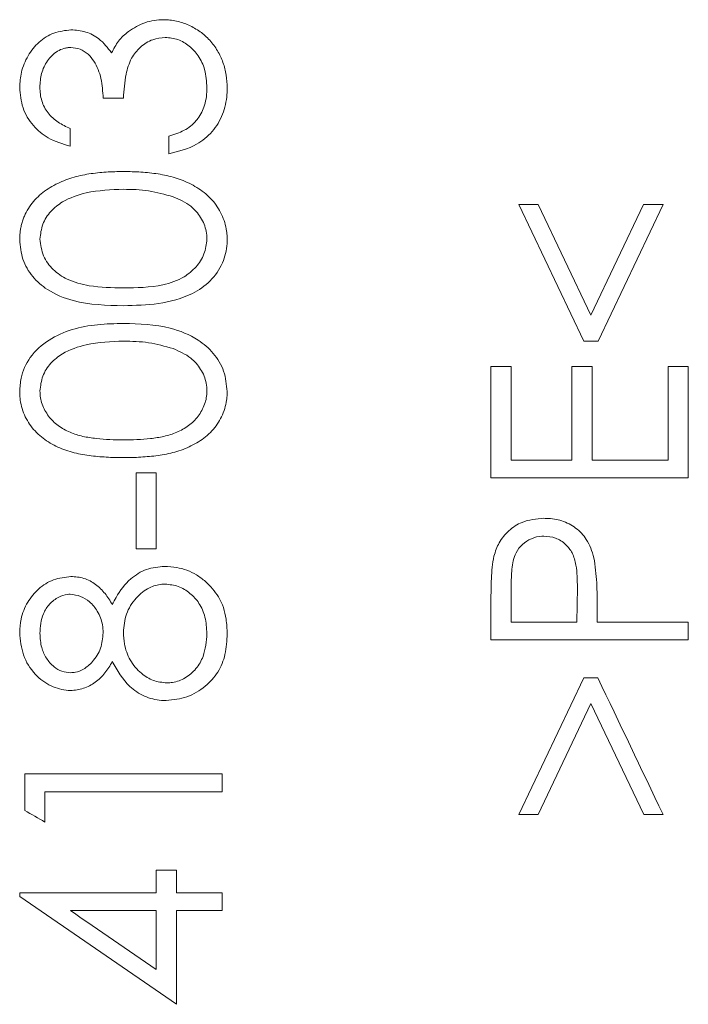
# Model space of a CAD drawing. Units: millimetres. Extents: x 1382 to 3180, y 78 to 3055.
# Drawn here: x 2243 to 2286, y 1139 to 1202 of the extents above; entities that cross this region are included whole.
import ezdxf

# ---------------------------------------------------------------- set-up
doc = ezdxf.new("R2010")
doc.units = ezdxf.units.MM
doc.header["$LTSCALE"] = 15

msp = doc.modelspace()

# ---------------------------------------------------------------- linework, layer by layer
at = {"color": 7, "linetype": 'Continuous', "lineweight": 18}
for p, q in [((2248.189, 1196.839), (2249.492, 1196.839)), ((2246.073, 1193.746), (2246.073, 1194.885)), ((2252.423, 1194.397), (2252.423, 1193.257)), ((2274.933, 1190.001), (2279.115, 1181.208)), ((2279.573, 1182.875), (2276.185, 1190.001)), ((2282.962, 1190.001), (2279.573, 1182.875)), ((2280.031, 1181.208), (2284.214, 1190.001)), ((2279.115, 1181.208), (2280.031, 1181.208)), ((2273.142, 1179.58), (2273.142, 1172.416)), ((2274.444, 1173.556), (2274.444, 1179.58)), ((2278.352, 1179.58), (2278.352, 1173.556)), ((2279.655, 1179.58), (2278.352, 1179.58)), ((2279.655, 1173.556), (2279.655, 1179.58)), ((2284.539, 1179.58), (2284.539, 1173.556)), ((2285.842, 1172.416), (2285.842, 1179.58)), ((2251.609, 1172.742), (2250.306, 1172.742)), ((2250.306, 1172.742), (2250.306, 1167.857)), ((2251.609, 1167.857), (2251.609, 1172.742)), ((2274.444, 1163.135), (2274.444, 1165.458)), ((2278.706, 1165.359), (2278.678, 1163.135)), ((2273.142, 1164.486), (2273.142, 1161.996)), ((2279.98, 1163.135), (2279.98, 1164.044)), ((2285.842, 1161.996), (2285.842, 1163.135)), ((2279.128, 1159.553), (2274.933, 1150.761)), ((2280.019, 1159.553), (2279.128, 1159.553)), ((2276.172, 1150.761), (2279.573, 1157.889)), ((2279.573, 1157.889), (2282.975, 1150.761)), ((2243.142, 1153.366), (2243.142, 1151.018)), ((2255.842, 1152.226), (2255.842, 1153.366)), ((2244.444, 1150.273), (2244.444, 1152.226)), ((2274.933, 1150.761), (2276.172, 1150.761)), ((2282.975, 1150.761), (2284.214, 1150.761)), ((2251.609, 1147.179), (2251.609, 1145.714)), ((2252.911, 1147.179), (2251.609, 1147.179)), ((2252.911, 1145.714), (2252.911, 1147.179)), ((2242.816, 1145.714), (2242.816, 1145.482)), ((2242.816, 1145.482), (2252.911, 1138.549)), ((2255.842, 1144.574), (2255.842, 1145.714)), ((2251.609, 1144.574), (2251.609, 1140.788)), ((2252.911, 1138.549), (2252.911, 1144.574))]:
    msp.add_line(p, q, dxfattribs=at)
for points, knots in [([(2252.069, 1201.887), (2251.867, 1201.877), (2251.461, 1201.858), (2250.67, 1201.666), (2250.154, 1201.343), (2249.812, 1201.128)], [0, 0, 0, 0, 0.251337, 0.50327, 1, 1, 1, 1]), ([(2256.168, 1197.493), (2256.159, 1197.772), (2256.148, 1198.051), (2256.061, 1198.598), (2255.993, 1198.867), (2255.804, 1199.397), (2255.685, 1199.65), (2255.472, 1200.009), (2255.395, 1200.125), (2255.23, 1200.351), (2255.14, 1200.461), (2254.858, 1200.771), (2254.649, 1200.953), (2254.195, 1201.275), (2253.949, 1201.417), (2253.442, 1201.646), (2253.178, 1201.735), (2252.767, 1201.828), (2252.628, 1201.85), (2252.349, 1201.876), (2252.209, 1201.881), (2252.069, 1201.887)], [0, 0, 0, 0, 0.125, 0.125, 0.25, 0.25, 0.375, 0.375, 0.4375, 0.4375, 0.5, 0.5, 0.625, 0.625, 0.75, 0.75, 0.875, 0.875, 0.9375, 0.9375, 1, 1, 1, 1]), ([(2246.116, 1201.235), (2245.742, 1201.191), (2244.995, 1201.102), (2244.022, 1200.478), (2243.309, 1199.588), (2242.886, 1198.566), (2242.838, 1197.854), (2242.816, 1197.526)], [0, 0, 0, 0, 0.203397, 0.407349, 0.611468, 0.821074, 1, 1, 1, 1]), ([(2248.729, 1199.752), (2248.479, 1200.077), (2248.034, 1200.655), (2247.079, 1201.16), (2246.439, 1201.21), (2246.116, 1201.235)], [0, 0, 0, 0, 0.389229, 0.691984, 1, 1, 1, 1]), ([(2249.812, 1201.128), (2249.697, 1201.035), (2249.467, 1200.849), (2249.073, 1200.404), (2248.866, 1200.012), (2248.729, 1199.752)], [0, 0, 0, 0, 0.251102, 0.502832, 1, 1, 1, 1]), ([(2249.492, 1196.839), (2249.527, 1197.356), (2249.586, 1198.232), (2249.937, 1199.387), (2250.561, 1200.154), (2251.325, 1200.656), (2251.906, 1200.718), (2252.178, 1200.747)], [0, 0, 0, 0, 0.294126, 0.498356, 0.672304, 0.846405, 1, 1, 1, 1]), ([(2252.178, 1200.747), (2252.458, 1200.72), (2253.019, 1200.667), (2253.75, 1200.21), (2254.359, 1199.555), (2254.798, 1198.629), (2254.841, 1197.906), (2254.865, 1197.513)], [0, 0, 0, 0, 0.178302, 0.357377, 0.538087, 0.749128, 1, 1, 1, 1]), ([(2244.119, 1197.541), (2244.122, 1197.691), (2244.128, 1197.84), (2244.164, 1198.134), (2244.191, 1198.279), (2244.267, 1198.565), (2244.318, 1198.707), (2244.444, 1198.981), (2244.519, 1199.11), (2244.69, 1199.356), (2244.788, 1199.472), (2245.004, 1199.682), (2245.121, 1199.776), (2245.378, 1199.934), (2245.518, 1199.995), (2245.735, 1200.055), (2245.81, 1200.072), (2245.96, 1200.092), (2246.035, 1200.094), (2246.111, 1200.096)], [0, 0, 0, 0, 0.125, 0.125, 0.25, 0.25, 0.375, 0.375, 0.5, 0.5, 0.625, 0.625, 0.75, 0.75, 0.875, 0.875, 0.9375, 0.9375, 1, 1, 1, 1]), ([(2246.111, 1200.096), (2246.313, 1200.073), (2246.718, 1200.029), (2247.234, 1199.688), (2247.732, 1199.062), (2248.112, 1198.089), (2248.163, 1197.265), (2248.189, 1196.839)], [0, 0, 0, 0, 0.141298, 0.283391, 0.420104, 0.700772, 1, 1, 1, 1]), ([(2242.816, 1197.526), (2242.855, 1197.082), (2242.932, 1196.191), (2243.626, 1195.053), (2244.69, 1194.161), (2245.578, 1193.894), (2246.073, 1193.746)], [0, 0, 0, 0, 0.2446373, 0.4911492, 0.7164213, 1, 1, 1, 1]), ([(2246.073, 1194.885), (2245.938, 1194.945), (2245.804, 1195.006), (2245.544, 1195.141), (2245.418, 1195.217), (2245.174, 1195.379), (2245.054, 1195.465), (2244.833, 1195.663), (2244.733, 1195.77), (2244.552, 1196.001), (2244.472, 1196.127), (2244.337, 1196.39), (2244.284, 1196.527), (2244.199, 1196.808), (2244.167, 1196.953), (2244.129, 1197.246), (2244.124, 1197.394), (2244.119, 1197.541)], [0, 0, 0, 0, 0.125, 0.125, 0.25, 0.25, 0.375, 0.375, 0.5, 0.5, 0.625, 0.625, 0.75, 0.75, 0.875, 0.875, 1, 1, 1, 1]), ([(2252.423, 1193.257), (2253.038, 1193.414), (2254.076, 1193.679), (2255.258, 1194.646), (2255.939, 1195.774), (2256.151, 1196.776), (2256.164, 1197.351), (2256.168, 1197.493)], [0, 0, 0, 0, 0.303774, 0.512384, 0.721213, 0.931133, 1, 1, 1, 1]), ([(2254.865, 1197.513), (2254.858, 1197.323), (2254.845, 1196.942), (2254.7, 1196.251), (2254.442, 1195.732), (2254.211, 1195.435), (2254.178, 1195.392)], [0, 0, 0, 0, 0.251156, 0.502683, 0.928107, 1, 1, 1, 1]), ([(2254.178, 1195.392), (2254.06, 1195.271), (2253.707, 1194.91), (2253.081, 1194.602), (2252.592, 1194.45), (2252.423, 1194.397)], [0, 0, 0, 0, 0.246917, 0.739122, 1, 1, 1, 1]), ([(2249.497, 1192.117), (2249.124, 1192.113), (2248.751, 1192.107), (2248.009, 1192.059), (2247.64, 1192.02), (2246.906, 1191.904), (2246.541, 1191.828), (2246.001, 1191.663), (2245.823, 1191.601), (2245.477, 1191.461), (2245.307, 1191.382), (2244.808, 1191.126), (2244.487, 1190.922), (2244.06, 1190.564), (2243.927, 1190.435), (2243.676, 1190.16), (2243.561, 1190.011), (2243.349, 1189.699), (2243.261, 1189.535), (2243.139, 1189.285), (2243.101, 1189.2), (2243.034, 1189.027), (2243.004, 1188.938), (2242.95, 1188.76), (2242.925, 1188.669), (2242.886, 1188.484), (2242.87, 1188.391), (2242.843, 1188.204), (2242.831, 1188.111), (2242.819, 1187.923), (2242.818, 1187.828), (2242.816, 1187.734)], [0, 0, 0, 0, 0.125, 0.125, 0.25, 0.25, 0.375, 0.375, 0.4375, 0.4375, 0.5, 0.5, 0.625, 0.625, 0.6875, 0.6875, 0.75, 0.75, 0.8125, 0.8125, 0.84375, 0.84375, 0.875, 0.875, 0.90625, 0.90625, 0.9375, 0.9375, 0.96875, 0.96875, 1, 1, 1, 1]), ([(2256.168, 1187.734), (2256.166, 1187.828), (2256.165, 1187.922), (2256.153, 1188.109), (2256.142, 1188.201), (2256.101, 1188.477), (2256.063, 1188.659), (2255.954, 1189.017), (2255.886, 1189.194), (2255.725, 1189.531), (2255.635, 1189.693), (2255.427, 1190.002), (2255.312, 1190.152), (2255.061, 1190.432), (2254.927, 1190.56), (2254.501, 1190.922), (2254.182, 1191.128), (2253.686, 1191.384), (2253.518, 1191.462), (2253.174, 1191.602), (2252.998, 1191.663), (2252.641, 1191.772), (2252.459, 1191.819), (2252.093, 1191.898), (2251.909, 1191.933), (2251.541, 1191.992), (2251.357, 1192.015), (2250.987, 1192.054), (2250.801, 1192.071), (2250.244, 1192.107), (2249.871, 1192.113), (2249.497, 1192.117)], [0, 0, 0, 0, 0.03125, 0.03125, 0.0625, 0.0625, 0.125, 0.125, 0.1875, 0.1875, 0.25, 0.25, 0.3125, 0.3125, 0.375, 0.375, 0.5, 0.5, 0.5625, 0.5625, 0.625, 0.625, 0.6875, 0.6875, 0.75, 0.75, 0.8125, 0.8125, 0.875, 0.875, 1, 1, 1, 1]), ([(2244.119, 1187.772), (2244.158, 1188.097), (2244.236, 1188.748), (2244.781, 1189.592), (2245.731, 1190.332), (2247.337, 1190.898), (2248.687, 1190.948), (2249.492, 1190.978)], [0, 0, 0, 0, 0.139856, 0.280175, 0.419417, 0.65393, 1, 1, 1, 1]), ([(2249.492, 1190.978), (2249.762, 1190.973), (2250.304, 1190.963), (2251.383, 1190.867), (2252.165, 1190.645), (2252.685, 1190.497)], [0, 0, 0, 0, 0.250471, 0.501028, 1, 1, 1, 1]), ([(2252.685, 1190.497), (2253.088, 1190.323), (2253.788, 1190.02), (2254.503, 1189.19), (2254.83, 1188.429), (2254.856, 1187.941), (2254.865, 1187.772)], [0, 0, 0, 0, 0.349203, 0.606654, 0.86419, 1, 1, 1, 1]), ([(2276.185, 1190.001), (2275.969, 1190.001), (2275.552, 1190.001), (2275.135, 1190.001), (2274.933, 1190.001)], [0, 0, 0, 0, 0.516004, 1, 1, 1, 1]), ([(2284.214, 1190.001), (2284.005, 1190.001), (2283.797, 1190.001), (2283.381, 1190.001), (2283.171, 1190.001), (2282.962, 1190.001)], [0, 0, 0, 0, 0.5, 0.5, 1, 1, 1, 1]), ([(2242.816, 1187.734), (2242.857, 1187.309), (2242.938, 1186.457), (2243.6, 1185.33), (2244.707, 1184.366), (2246.704, 1183.553), (2248.406, 1183.513), (2249.497, 1183.488)], [0, 0, 0, 0, 0.14317, 0.286782, 0.428782, 0.634074, 1, 1, 1, 1]), ([(2249.492, 1184.628), (2248.757, 1184.642), (2247.527, 1184.666), (2245.965, 1185.081), (2244.94, 1185.766), (2244.263, 1186.673), (2244.167, 1187.405), (2244.119, 1187.772)], [0, 0, 0, 0, 0.316582, 0.530281, 0.685789, 0.84219, 1, 1, 1, 1]), ([(2254.865, 1187.772), (2254.826, 1187.447), (2254.748, 1186.794), (2254.195, 1185.946), (2253.299, 1185.212), (2251.686, 1184.663), (2250.345, 1184.642), (2249.492, 1184.628)], [0, 0, 0, 0, 0.13998, 0.280503, 0.423738, 0.633716, 1, 1, 1, 1]), ([(2249.497, 1183.488), (2250.25, 1183.506), (2251.762, 1183.541), (2253.708, 1184.059), (2255.132, 1185.022), (2255.922, 1186.167), (2256.158, 1187.139), (2256.166, 1187.649), (2256.168, 1187.734)], [0, 0, 0, 0, 0.254635, 0.511628, 0.668864, 0.827217, 0.971309, 1, 1, 1, 1]), ([(2249.497, 1182.348), (2248.94, 1182.335), (2247.828, 1182.309), (2246.186, 1182.017), (2244.652, 1181.354), (2243.457, 1180.271), (2242.882, 1179.029), (2242.834, 1178.256), (2242.816, 1177.965)], [0, 0, 0, 0, 0.186933, 0.372979, 0.556064, 0.74084, 0.902354, 1, 1, 1, 1]), ([(2256.168, 1177.965), (2256.124, 1178.409), (2256.037, 1179.299), (2255.332, 1180.464), (2254.158, 1181.462), (2252.177, 1182.264), (2250.51, 1182.317), (2249.497, 1182.348)], [0, 0, 0, 0, 0.148616, 0.297707, 0.443322, 0.661662, 1, 1, 1, 1]), ([(2244.119, 1178.003), (2244.158, 1178.328), (2244.236, 1178.979), (2244.781, 1179.823), (2245.731, 1180.562), (2247.337, 1181.129), (2248.687, 1181.179), (2249.492, 1181.208)], [0, 0, 0, 0, 0.1398428, 0.2801556, 0.4193928, 0.6539023, 1, 1, 1, 1]), ([(2249.492, 1181.208), (2249.762, 1181.203), (2250.304, 1181.193), (2251.383, 1181.098), (2252.165, 1180.876), (2252.685, 1180.728)], [0, 0, 0, 0, 0.250471, 0.501028, 1, 1, 1, 1]), ([(2252.685, 1180.728), (2253.088, 1180.553), (2253.788, 1180.251), (2254.503, 1179.42), (2254.83, 1178.66), (2254.856, 1178.172), (2254.865, 1178.003)], [0, 0, 0, 0, 0.349211, 0.606662, 0.864202, 1, 1, 1, 1]), ([(2274.444, 1179.58), (2274.222, 1179.58), (2273.788, 1179.58), (2273.354, 1179.58), (2273.142, 1179.58)], [0, 0, 0, 0, 0.512313, 1, 1, 1, 1]), ([(2285.842, 1179.58), (2285.622, 1179.58), (2285.402, 1179.58), (2285.073, 1179.58), (2284.968, 1179.58), (2284.754, 1179.58), (2284.647, 1179.58), (2284.539, 1179.58)], [0, 0, 0, 0, 0.5, 0.5, 0.75, 0.75, 1, 1, 1, 1]), ([(2242.816, 1177.965), (2242.818, 1177.871), (2242.819, 1177.778), (2242.831, 1177.593), (2242.841, 1177.501), (2242.881, 1177.227), (2242.921, 1177.046), (2243.032, 1176.69), (2243.099, 1176.515), (2243.259, 1176.18), (2243.355, 1176.022), (2243.562, 1175.714), (2243.679, 1175.567), (2243.932, 1175.294), (2244.067, 1175.166), (2244.354, 1174.932), (2244.507, 1174.824), (2244.823, 1174.625), (2244.985, 1174.534), (2245.484, 1174.292), (2245.831, 1174.164), (2246.371, 1174.018), (2246.553, 1173.975), (2246.917, 1173.904), (2247.1, 1173.876), (2247.649, 1173.802), (2248.017, 1173.769), (2248.755, 1173.726), (2249.126, 1173.721), (2249.497, 1173.719)], [0, 0, 0, 0, 0.03125, 0.03125, 0.0625, 0.0625, 0.125, 0.125, 0.1875, 0.1875, 0.25, 0.25, 0.3125, 0.3125, 0.375, 0.375, 0.4375, 0.4375, 0.5, 0.5, 0.625, 0.625, 0.6875, 0.6875, 0.75, 0.75, 0.875, 0.875, 1, 1, 1, 1]), ([(2249.492, 1174.858), (2249.2, 1174.859), (2248.909, 1174.863), (2248.328, 1174.892), (2248.037, 1174.912), (2247.603, 1174.961), (2247.459, 1174.981), (2247.17, 1175.027), (2247.026, 1175.052), (2246.601, 1175.148), (2246.325, 1175.235), (2245.789, 1175.465), (2245.53, 1175.603), (2245.063, 1175.948), (2244.85, 1176.157), (2244.591, 1176.505), (2244.513, 1176.626), (2244.373, 1176.882), (2244.312, 1177.016), (2244.215, 1177.289), (2244.179, 1177.428), (2244.134, 1177.712), (2244.126, 1177.858), (2244.119, 1178.003)], [0, 0, 0, 0, 0.125, 0.125, 0.25, 0.25, 0.3125, 0.3125, 0.375, 0.375, 0.5, 0.5, 0.625, 0.625, 0.75, 0.75, 0.8125, 0.8125, 0.875, 0.875, 0.9375, 0.9375, 1, 1, 1, 1]), ([(2254.865, 1178.003), (2254.858, 1177.857), (2254.85, 1177.712), (2254.803, 1177.427), (2254.764, 1177.287), (2254.666, 1177.013), (2254.605, 1176.878), (2254.466, 1176.624), (2254.387, 1176.503), (2254.212, 1176.27), (2254.115, 1176.159), (2253.909, 1175.954), (2253.799, 1175.86), (2253.45, 1175.601), (2253.189, 1175.462), (2252.658, 1175.233), (2252.381, 1175.146), (2251.811, 1175.02), (2251.522, 1174.974), (2250.945, 1174.912), (2250.655, 1174.892), (2250.074, 1174.863), (2249.783, 1174.859), (2249.492, 1174.858)], [0, 0, 0, 0, 0.0625, 0.0625, 0.125, 0.125, 0.1875, 0.1875, 0.25, 0.25, 0.3125, 0.3125, 0.375, 0.375, 0.5, 0.5, 0.625, 0.625, 0.75, 0.75, 0.875, 0.875, 1, 1, 1, 1]), ([(2249.497, 1173.719), (2249.868, 1173.721), (2250.239, 1173.726), (2250.98, 1173.769), (2251.349, 1173.804), (2252.085, 1173.908), (2252.449, 1173.977), (2252.98, 1174.125), (2253.156, 1174.181), (2253.501, 1174.311), (2253.671, 1174.385), (2254.174, 1174.628), (2254.49, 1174.824), (2254.923, 1175.172), (2255.061, 1175.3), (2255.312, 1175.574), (2255.427, 1175.718), (2255.633, 1176.024), (2255.725, 1176.183), (2255.889, 1176.517), (2255.957, 1176.692), (2256.062, 1177.045), (2256.102, 1177.225), (2256.143, 1177.499), (2256.153, 1177.591), (2256.164, 1177.778), (2256.166, 1177.871), (2256.168, 1177.965)], [0, 0, 0, 0, 0.125, 0.125, 0.25, 0.25, 0.375, 0.375, 0.4375, 0.4375, 0.5, 0.5, 0.625, 0.625, 0.6875, 0.6875, 0.75, 0.75, 0.8125, 0.8125, 0.875, 0.875, 0.9375, 0.9375, 0.96875, 0.96875, 1, 1, 1, 1]), ([(2278.352, 1173.556), (2277.697, 1173.556), (2277.042, 1173.556), (2276.223, 1173.556), (2276.063, 1173.556), (2275.74, 1173.556), (2275.254, 1173.556), (2274.768, 1173.556), (2274.444, 1173.556)], [0, 0, 0, 0, 0.5, 0.5, 0.625, 0.625, 0.75, 1, 1, 1, 1]), ([(2284.539, 1173.556), (2283.72, 1173.556), (2282.091, 1173.556), (2280.463, 1173.556), (2279.655, 1173.556)], [0, 0, 0, 0, 0.503492, 1, 1, 1, 1]), ([(2273.142, 1172.416), (2275.254, 1172.416), (2279.487, 1172.416), (2283.72, 1172.416), (2285.842, 1172.416)], [0, 0, 0, 0, 0.498808, 1, 1, 1, 1]), ([(2276.548, 1169.811), (2276.065, 1169.77), (2275.244, 1169.7), (2274.268, 1169.051), (2273.633, 1168.286), (2273.43, 1167.674), (2273.333, 1167.379)], [0, 0, 0, 0, 0.328052, 0.557968, 0.787407, 1, 1, 1, 1]), ([(2279.772, 1167.277), (2279.637, 1167.686), (2279.398, 1168.416), (2278.625, 1169.233), (2277.724, 1169.698), (2276.998, 1169.805), (2276.61, 1169.81), (2276.548, 1169.811)], [0, 0, 0, 0, 0.287015, 0.512285, 0.738008, 0.958693, 1, 1, 1, 1]), ([(2274.444, 1165.458), (2274.451, 1165.817), (2274.463, 1166.539), (2274.639, 1167.502), (2275.151, 1168.16), (2275.733, 1168.544), (2276.234, 1168.658), (2276.511, 1168.67), (2276.554, 1168.671)], [0, 0, 0, 0, 0.248315, 0.498893, 0.654063, 0.809132, 0.970734, 1, 1, 1, 1]), ([(2276.554, 1168.671), (2276.808, 1168.646), (2277.319, 1168.594), (2277.958, 1168.18), (2278.424, 1167.565), (2278.689, 1166.599), (2278.699, 1165.841), (2278.706, 1165.359)], [0, 0, 0, 0, 0.169337, 0.340171, 0.492703, 0.677338, 1, 1, 1, 1]), ([(2250.306, 1167.857), (2250.521, 1167.857), (2250.955, 1167.857), (2251.389, 1167.857), (2251.609, 1167.857)], [0, 0, 0, 0, 0.49498, 1, 1, 1, 1]), ([(2273.333, 1167.379), (2273.222, 1166.907), (2273.194, 1166.422), (2273.15, 1165.454), (2273.142, 1164.97), (2273.142, 1164.486)], [0, 0, 0, 0, 0.5, 0.5, 1, 1, 1, 1]), ([(2252.143, 1166.717), (2251.748, 1166.681), (2250.956, 1166.608), (2249.825, 1165.892), (2249.17, 1165.018), (2248.849, 1164.417), (2248.767, 1164.262)], [0, 0, 0, 0, 0.266683, 0.535503, 0.880798, 1, 1, 1, 1]), ([(2254.773, 1165.756), (2254.583, 1165.901), (2254.034, 1166.32), (2253.115, 1166.666), (2252.404, 1166.704), (2252.143, 1166.717)], [0, 0, 0, 0, 0.251765, 0.725724, 1, 1, 1, 1]), ([(2279.98, 1164.044), (2279.979, 1164.314), (2279.977, 1164.855), (2279.951, 1165.937), (2279.843, 1166.741), (2279.772, 1167.277)], [0, 0, 0, 0, 0.250182, 0.50039, 1, 1, 1, 1]), ([(2246.111, 1166.066), (2245.733, 1166.022), (2244.975, 1165.932), (2243.999, 1165.309), (2243.279, 1164.42), (2242.873, 1163.43), (2242.833, 1162.75), (2242.816, 1162.461)], [0, 0, 0, 0, 0.209348, 0.419441, 0.622782, 0.83956, 1, 1, 1, 1]), ([(2248.767, 1164.262), (2248.697, 1164.385), (2248.628, 1164.509), (2248.477, 1164.746), (2248.395, 1164.859), (2248.219, 1165.077), (2248.125, 1165.181), (2247.925, 1165.38), (2247.816, 1165.474), (2247.588, 1165.642), (2247.467, 1165.715), (2247.215, 1165.844), (2247.082, 1165.9), (2246.813, 1165.986), (2246.676, 1166.018), (2246.396, 1166.055), (2246.253, 1166.061), (2246.111, 1166.066)], [0, 0, 0, 0, 0.125, 0.125, 0.25, 0.25, 0.375, 0.375, 0.5, 0.5, 0.625, 0.625, 0.75, 0.75, 0.875, 0.875, 1, 1, 1, 1]), ([(2249.492, 1162.471), (2249.528, 1162.874), (2249.599, 1163.682), (2250.245, 1164.693), (2251.06, 1165.363), (2251.754, 1165.564), (2252.096, 1165.575), (2252.166, 1165.578)], [0, 0, 0, 0, 0.26543, 0.533042, 0.772481, 0.953395, 1, 1, 1, 1]), ([(2252.166, 1165.578), (2252.457, 1165.549), (2253.041, 1165.491), (2253.799, 1165.015), (2254.412, 1164.344), (2254.805, 1163.435), (2254.844, 1162.755), (2254.865, 1162.398)], [0, 0, 0, 0, 0.1870887, 0.374836, 0.5622377, 0.7693136, 1, 1, 1, 1]), ([(2256.168, 1162.385), (2256.155, 1162.7), (2256.121, 1163.517), (2255.736, 1164.761), (2255.078, 1165.441), (2254.773, 1165.756)], [0, 0, 0, 0, 0.252006, 0.653951, 1, 1, 1, 1]), ([(2244.119, 1162.398), (2244.148, 1162.839), (2244.194, 1163.53), (2244.714, 1164.324), (2245.264, 1164.751), (2245.751, 1164.916), (2246.008, 1164.924), (2246.068, 1164.926)], [0, 0, 0, 0, 0.367678, 0.575524, 0.78289, 0.949291, 1, 1, 1, 1]), ([(2246.068, 1164.926), (2246.294, 1164.896), (2246.746, 1164.836), (2247.363, 1164.44), (2247.877, 1163.818), (2248.154, 1163.103), (2248.18, 1162.617), (2248.189, 1162.443)], [0, 0, 0, 0, 0.188681, 0.376978, 0.594831, 0.854857, 1, 1, 1, 1]), ([(2278.678, 1163.135), (2277.968, 1163.135), (2276.557, 1163.135), (2275.146, 1163.135), (2274.444, 1163.135)], [0, 0, 0, 0, 0.502798, 1, 1, 1, 1]), ([(2285.842, 1163.135), (2284.86, 1163.135), (2282.907, 1163.135), (2280.953, 1163.135), (2279.98, 1163.135)], [0, 0, 0, 0, 0.502357, 1, 1, 1, 1]), ([(2242.816, 1162.461), (2242.863, 1161.974), (2242.958, 1160.995), (2243.718, 1159.764), (2244.77, 1158.981), (2245.608, 1158.758), (2246.03, 1158.741), (2246.075, 1158.739)], [0, 0, 0, 0, 0.266947, 0.536204, 0.767096, 0.975325, 1, 1, 1, 1]), ([(2246.093, 1159.879), (2245.902, 1159.897), (2245.52, 1159.934), (2244.964, 1160.27), (2244.508, 1160.799), (2244.172, 1161.543), (2244.138, 1162.095), (2244.119, 1162.398)], [0, 0, 0, 0, 0.160519, 0.321807, 0.53458, 0.745444, 1, 1, 1, 1]), ([(2248.189, 1162.443), (2248.158, 1162.107), (2248.095, 1161.431), (2247.578, 1160.632), (2246.999, 1160.113), (2246.487, 1159.901), (2246.198, 1159.885), (2246.093, 1159.879)], [0, 0, 0, 0, 0.276308, 0.554159, 0.761546, 0.913432, 1, 1, 1, 1]), ([(2252.285, 1159.228), (2251.989, 1159.258), (2251.396, 1159.318), (2250.56, 1159.857), (2249.883, 1160.661), (2249.534, 1161.612), (2249.504, 1162.224), (2249.492, 1162.471)], [0, 0, 0, 0, 0.1862576, 0.3734719, 0.6120305, 0.8435964, 1, 1, 1, 1]), ([(2252.247, 1158.088), (2252.702, 1158.135), (2253.613, 1158.23), (2254.757, 1158.945), (2255.631, 1159.882), (2256.1, 1161.084), (2256.144, 1161.938), (2256.168, 1162.385)], [0, 0, 0, 0, 0.208932, 0.4184242, 0.6060702, 0.7939959, 1, 1, 1, 1]), ([(2254.865, 1162.398), (2254.824, 1161.897), (2254.758, 1161.09), (2254.202, 1160.103), (2253.506, 1159.517), (2252.82, 1159.253), (2252.41, 1159.234), (2252.285, 1159.228)], [0, 0, 0, 0, 0.327478, 0.527879, 0.729583, 0.917998, 1, 1, 1, 1]), ([(2273.142, 1161.996), (2275.248, 1161.996), (2277.355, 1161.996), (2279.593, 1161.996), (2279.727, 1161.996), (2279.993, 1161.996), (2280.392, 1161.996), (2281.323, 1161.996), (2283.184, 1161.996), (2284.779, 1161.996), (2285.842, 1161.996)], [0, 0, 0, 0, 0.5, 0.5, 0.53125, 0.53125, 0.5625, 0.625, 0.75, 1, 1, 1, 1]), ([(2246.075, 1158.739), (2246.219, 1158.744), (2246.364, 1158.75), (2246.645, 1158.794), (2246.782, 1158.83), (2247.053, 1158.922), (2247.187, 1158.978), (2247.443, 1159.111), (2247.565, 1159.187), (2247.914, 1159.437), (2248.124, 1159.641), (2248.393, 1159.977), (2248.476, 1160.094), (2248.628, 1160.34), (2248.697, 1160.467), (2248.767, 1160.594)], [0, 0, 0, 0, 0.125, 0.125, 0.25, 0.25, 0.375, 0.375, 0.5, 0.5, 0.75, 0.75, 0.875, 0.875, 1, 1, 1, 1]), ([(2248.767, 1160.594), (2249.099, 1160.02), (2249.623, 1159.116), (2250.818, 1158.318), (2251.664, 1158.104), (2252.143, 1158.091), (2252.247, 1158.088)], [0, 0, 0, 0, 0.433199, 0.682066, 0.930925, 1, 1, 1, 1]), ([(2255.842, 1153.366), (2253.724, 1153.366), (2249.491, 1153.366), (2245.257, 1153.366), (2243.142, 1153.366)], [0, 0, 0, 0, 0.5002734, 1, 1, 1, 1]), ([(2244.444, 1152.226), (2246.343, 1152.226), (2250.142, 1152.226), (2253.941, 1152.226), (2255.842, 1152.226)], [0, 0, 0, 0, 0.499703, 1, 1, 1, 1]), ([(2251.609, 1145.714), (2250.869, 1145.714), (2249.758, 1145.714), (2248.463, 1145.714), (2247.816, 1145.714), (2247.538, 1145.714), (2247.353, 1145.714), (2247.26, 1145.714), (2245.718, 1145.714), (2244.267, 1145.714), (2242.816, 1145.714)], [0, 0, 0, 0, 0.25, 0.375, 0.4375, 0.46875, 0.46875, 0.5, 0.5, 1, 1, 1, 1]), ([(2255.842, 1145.714), (2255.595, 1145.714), (2255.225, 1145.714), (2254.856, 1145.714), (2254.609, 1145.714), (2254.484, 1145.714), (2253.879, 1145.714), (2253.395, 1145.714), (2252.911, 1145.714)], [0, 0, 0, 0, 0.25, 0.375, 0.375, 0.5, 0.5, 1, 1, 1, 1]), ([(2246.093, 1144.574), (2246.554, 1144.574), (2247.246, 1144.574), (2247.937, 1144.574), (2248.399, 1144.574), (2248.63, 1144.574), (2249.776, 1144.574), (2250.692, 1144.574), (2251.609, 1144.574)], [0, 0, 0, 0, 0.25, 0.375, 0.375, 0.5, 0.5, 1, 1, 1, 1]), ([(2252.911, 1144.574), (2253.399, 1144.574), (2254.376, 1144.574), (2255.353, 1144.574), (2255.842, 1144.574)], [0, 0, 0, 0, 0.499063, 1, 1, 1, 1])]:
    msp.add_open_spline(points, degree=3, knots=knots, dxfattribs=at)
for points in [[(2284.214, 1150.761), (2282.815, 1153.692), (2281.417, 1156.623), (2280.019, 1159.553)], [(2243.142, 1151.018), (2243.576, 1150.769), (2244.01, 1150.521), (2244.444, 1150.273)], [(2251.609, 1140.788), (2249.77, 1142.05), (2247.932, 1143.312), (2246.093, 1144.574)]]:
    msp.add_open_spline(points, degree=3, dxfattribs=at)

doc.saveas('drawing.dxf')
